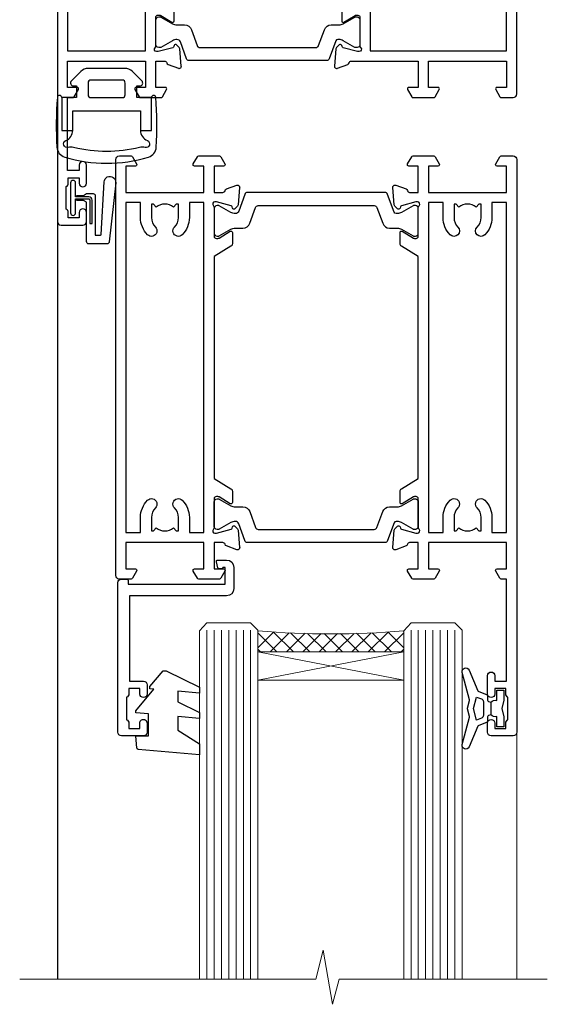
# Model space of a CAD drawing. Units: millimetres. Extents: x 1380 to 9766, y 792 to 2193.
# Drawn here: x 5751 to 5823, y 1901 to 2036 of the extents above; entities that cross this region are included whole.
import ezdxf

# ---------------------------------------------------------------- set-up
doc = ezdxf.new("R2010")
doc.units = ezdxf.units.MM
doc.layers.add('Aluminium Systems Ltd Joinery Detail', color=7, linetype='Continuous')

# ---------------------------------------------------------------- blocks, each defined once
blk = doc.blocks.new('U834-22113')
at = {"flags": 128}
for points in [[(27.8999993883227, 1.200000000000273, -0.9999999999999999), (27.8999993883227, 3.183231456205249e-12), (25.49999938832124, 3.183231456205249e-12), (25.09999938832343, 0.3999999999973625), (18.8999993883227, 0.3999999999973625), (18.49999938832124, 4.092726157978177e-12), (14.87734965751596, -4.092726157978177e-12, -0.2679491924342651), (14.70414457675733, 0.100000000001728), (14.12679430756916, 1.100000000001728, -0.577350269186725), (14.29999938832779, 1.400000000001455), (15.59999938832706, 1.399999999997362), (15.59999938831433, 5.000000000003183), (4.899999388311784, 5.000000000003183), (4.899999388311784, 1.400000000004638), (6.199999388311056, 1.400000000004638, -0.5773502691864207), (6.373204469069691, 1.100000000001728), (5.795854199876061, 0.100000000001728, -0.2679491924291078), (5.622649119121064, -4.547473508864641e-13), (2.777349657501048, 1.045918907038867e-11, -0.2679491924261488), (2.604144576746052, 0.1000000000021828), (2.026794307556059, 1.100000000009004, -0.5773502691875851), (2.199999388312875, 1.400000000006457), (3.499999388312148, 1.400000000004638), (3.499999388312148, 5.000000000003183), (2.300053234266755, 5.000000000003183, 0.3596409721344569), (2.005443213358461, 4.75661215046739, -0.263850549364321), (1.813439300000113, 4.531316729832724), (0.4026059999997358, 4.017815429829625, -0.08748899999947428), (0.2999999999993577, 3.999723229835581, -0.414213999999813), (8.526512829121202e-14, 4.29972322983258, -0.02182000000213309), (0.001141599998021547, 4.325869929834425), (0.2080991999992818, 6.691406129833467, -0.1763270000013709), (0.2948256000000526, 6.877391429839008), (0.6585785999996858, 7.241144529838039, -0.1989119999964193), (0.7999999999993577, 7.299723229835763, -0.06554299999916444), (0.8517637999976557, 7.292908329839065, -0.2679490000087607), (0.9931852000027845, 7.15148702983015), (1.038484599997986, 6.982427129838015, 0.2679490000024112), (1.179905999999477, 6.841005729839708), (3.161850000000499, 6.309945429838535, 0.06554300000221244), (3.239495699999765, 6.299723229828942), (3.399999999999721, 6.29972322983258, 0.6885010989205077), (3.599999731537622, 6.823329943352292, -0.2134221664320333), (3.499999388310329, 7.046937047972733), (3.49999938830851, 10.99972322983695, 0.4142135623735391), (3.199999388309237, 11.29972322983667), (2.979074199998735, 11.29972322983258, 0.1378520000009492), (2.822791299997419, 11.25580062983772), (1.304188550784687, 10.32900486082826, -0.5854977655349665), (0.9999999999982663, 10.49972318405662), (0.9999999999982663, 12.02760668962901, -0.2614335027609965), (1.191622898424697, 12.36904333608027), (3.260470753090061, 13.63165089840504, 0.261433510388162), (3.499999388312148, 14.05844671390832), (3.499999388312148, 21.9415531932641, 0.261433501653506), (3.260470767047167, 22.36834900024724), (1.191622898430154, 23.63095666392974, -0.2614335027657451), (0.9999999999964473, 23.97239331038463), (0.9999999999982663, 25.50027681594975, -0.5854977655249682), (1.30418855077923, 25.6709951391781), (2.822791299997419, 24.74419937017547, 0.1378520000006543), (2.979074199998735, 24.70027677017379), (3.199999388309237, 24.70027677017333, 0.4142135623664354), (3.499999388312148, 25.00027677016942), (3.499999388310329, 28.95306295203363, -0.2134221664294988), (3.599999731530346, 29.17667005665635, 0.6885010989318127), (3.399999999999721, 29.70027677017379), (3.239495699999765, 29.70027677017288, 0.06554300000075242), (3.161850000000499, 29.69005457017511), (1.179905999997658, 29.15899427017303, 0.2679489999988807), (1.038484599997986, 29.01757287017563), (0.9931851999973276, 28.84851297017622, -0.2679489999986722), (0.8517637999976557, 28.70709167017321, -0.06554299999857377), (0.7999999999993577, 28.70027677017652, -0.1989119999953072), (0.6585785999996858, 28.7588554701756), (0.2948256000036906, 29.12260857017509, -0.1763270000021807), (0.2080991999992818, 29.3085938701729), (0.001141599998021547, 31.67413007017194, -0.02182000000064335), (-1.733724275254644e-12, 31.70027677017379, -0.4142139999993691), (0.2999999999993577, 32.0002767701767, -0.08748900000047267), (0.4026059999997358, 31.98218457017674), (1.813439299996475, 31.46868327017273, -0.2638505493666318), (2.005443213356642, 31.24338784953898, 0.3596409721293657), (2.300053234268574, 31.00000000000318), (11.49999938831215, 31.00000000000318), (11.49999938831215, 34.60000000000173), (10.19999938831288, 34.60000000000628, -0.5773502691868285), (10.02679430755606, 34.90000000000464), (10.60414457674423, 35.90000000000464, -0.2679491924345903), (10.77734965750105, 36.00000000000318), (13.62264911912106, 36.00000000000318, -0.2679491924327649), (13.79585419987788, 35.90000000000464), (14.37320446906969, 34.90000000000509, -0.5773502691864225), (14.19999938831106, 34.60000000000173), (12.89999938831178, 34.60000000000173), (12.89999938831178, 31.00000000000318), (23.59999938831069, 31.00000000000318), (23.59999938831069, 34.60000000000173), (22.29999938831142, 34.60000000000628, -0.577350269186833), (22.1267943075546, 34.90000000000464), (22.7041445767446, 35.90000000000464, -0.2679491924253406), (22.87734965750141, 35.99999999999591), (24.49999938831033, 36.00000000000318, -0.414213562373095), (24.99999938831033, 35.50000000000318), (24.99999938831033, 21.00000000000318, -0.414213562373095), (24.49999938831033, 20.50000000000318), (16.99999938831397, 20.50000000000318), (16.99999938831397, 1.200000000000273)], [(23.59999938831069, 21.90000000000327), (16.59999938831615, 21.90000000000327, 0.414213562373095), (15.59999938831615, 20.90000000000327), (15.59999938831615, 6.400000000005093), (13.14999938831542, 6.400000000004638), (13.14999938831542, 8.000000000003183, 0.1826758136788186), (12.42499938834598, 9.918169700493308, 0.9999999999998143), (11.3749993883267, 8.992156741641793, -0.1826758136771263), (11.74999938831397, 8.000000000003183), (11.74999938831397, 6.500000000003183), (11.50864883508265, 6.500000000003183), (11.21418080284647, 6.850933335324498, -0.3639702342646373), (9.2858179737851, 6.850933335324498), (8.991349941548918, 6.500000000003183), (8.749999388313967, 6.500000000003183), (8.749999388315786, 8.000000000003183, -0.1826758136772215), (9.124999388303053, 8.992156741640429, 0.9999999999940109), (8.074999388292866, 9.918169700501494, 0.1826758136788923), (7.34999938831433, 8.000000000003183), (7.349999388316149, 6.400000000005093), (4.899999388311784, 6.400000000004638), (4.899999388311784, 29.60000000000173), (23.59999938831069, 29.60000000000173)]]:
    blk.add_lwpolyline(points, format="xyb", close=True, dxfattribs=at)
blk = doc.blocks.new('U836-22111')
at = {"flags": 128}
for points in [[(3.999999614432454, 74.50000002232966), (3.999999614430635, 73.25000003382567, -0.9999999999999999), (2.999999624431439, 73.25000003382567), (2.999999624431439, 74.000000027823), (1.499999639430825, 74.000000027823), (1.499999639434463, 73.25000003382567, -0.2982166195654828), (1.199999654440035, 72.79174247415332), (1.199999654445492, 69.7082576355003, -0.2982166195672247), (1.499999639432644, 69.2500000758225), (1.499999639430825, 68.50000008182516), (2.999999624431439, 68.50000008182516), (2.999999624431439, 69.2500000758225, -0.9999999999999999), (3.999999614434273, 69.2500000758225), (3.999999614430635, 66.75000009831976, -0.9999999999999999), (2.999999624431439, 66.75000009831976), (2.999999624431439, 67.50000009232437), (1.399999999999636, 67.50000009232437), (1.399999999999636, 57.50000000866541), (2.122649730808917, 57.50000000866541, -0.2679491924434407), (2.29585481156937, 57.4000000086605), (2.873205080757543, 56.40000000865959, -0.577350269190617), (2.699999999998909, 56.10000000866214), (1.399999999999636, 56.10000000866395), (1.399999999995998, 52.50000000866541), (12.09999999999673, 52.50000000866541), (12.09999999999673, 56.10000000866395), (10.79999999999563, 56.10000000866395, -0.577350269187687), (10.62679491923882, 56.40000000865959), (11.20414518842699, 57.40000000865959, -0.2679491924369459), (11.37735026918563, 57.50000000865904), (14.22264973080382, 57.50000000866541, -0.2679491924308973), (14.39585481156064, 57.40000000866686), (14.97320508075063, 56.40000000866686, -0.577350269185968), (14.79999999999382, 56.10000000866759), (13.49999999999454, 56.10000000867123), (13.49999999999454, 52.50000000866541), (14.69994615404175, 52.50000000866541, 0.3596409721276378), (14.99455617495005, 52.7433878582012, -0.2638505493653335), (15.1865600883084, 52.96868327883405), (16.59739338830695, 53.48218457883169, -0.08748900000142985), (16.69999938830733, 53.50027677883483, -0.4142140000078043), (16.99999938830842, 53.20027677882874, -0.0218199999952722), (16.99885778830685, 53.17413007883417), (16.79190018830741, 50.80859387883513, -0.1763270000062062), (16.70517378830482, 50.62260857882958), (16.34142078830882, 50.25885547883783, -0.1989120000033201), (16.19999938830915, 50.20027677883556, -0.06554300000262253), (16.14823558830722, 50.20709167882907, -0.2679490000023181), (16.00681418830573, 50.34851297883117), (15.96151478830689, 50.51757287883785, 0.267948999990222), (15.82009338830721, 50.65899427883298), (13.83814938830619, 51.19005457883006, 0.06554300000060144), (13.76050368830693, 51.20027677883283), (13.59999938830697, 51.20027677882874, 0.6885010989179887), (13.39999965676907, 50.67667006531676, -0.2134221664293443), (13.49999999999636, 50.45306296069586), (13.49999999999636, 46.50027677883165, 0.4142135623730949), (13.79999999999745, 46.20027677883192), (14.02092518830796, 46.20027677882874, 0.1378520000012249), (14.17720808831109, 46.24419937883042), (15.69581083752382, 47.17099514783305, -0.5854977655356663), (15.99999938830842, 47.00027682461197), (15.99999938830842, 45.47239331903958, -0.2614335027662762), (15.80837648987472, 45.13095667258423), (13.73952863612431, 43.86834911684829, 0.2614335109554947), (13.49999999999454, 43.44155330079204), (13.49999999999454, 35.5584468213635, 0.2614335010946771), (13.7395286203664, 35.13165101492424), (15.80837648987836, 33.86904334474067, -0.2614335027650317), (15.99999938830842, 33.52760669828396), (15.99999938830842, 31.99972319271885, -0.5854977655266372), (15.69581083752564, 31.82900486948958), (14.17720808830927, 32.75580063849313, 0.1378520000006538), (14.02092518830796, 32.79972323849481), (13.79999999999745, 32.79972323849481, 0.4142135623651035), (13.49999999999454, 32.49972323849917), (13.49999999999636, 28.54693705663496, -0.2134221664292343), (13.39999965677816, 28.32332995201315, 0.6885010989321865), (13.59999938830697, 27.79972323849162), (13.76050368830875, 27.79972323849481, 0.06554300000065814), (13.83814938830801, 27.80994543849121), (15.82009338830721, 28.34100573849693, 0.2679489999965687), (15.96151478830689, 28.48242713849297), (16.00681418830754, 28.65148703849965, -0.2679489999894137), (16.14823558830903, 28.79290833849402, -0.065543000000858), (16.19999938830915, 28.79972323849572, -0.1989119999959298), (16.34142078830519, 28.74114453849981), (16.70517378830664, 28.37739143849441, -0.1763270000010097), (16.79190018830741, 28.19140613849569), (16.99885778830685, 25.82586993849665, -0.02182000000150513), (16.99999938830842, 25.79972323849481, -0.4142139999975933), (16.69999938830915, 25.49972323849553, -0.08748900000413129), (16.59739338830514, 25.51781543849913), (15.1865600883084, 26.03131673849632, -0.2638505493681233), (14.99455617495005, 26.25661215912962, 0.359640972126974), (14.69994615403812, 26.50000000866541), (13.49999999999454, 26.50000000866541), (13.49999999999454, 22.90000000865959), (14.79999999999563, 22.90000000866368, -0.5773502691860696), (14.97320508075427, 22.60000000866395), (14.39585481156428, 21.6000000086635, -0.2679491924332526), (14.22264973080564, 21.50000000866541), (11.37735026918563, 21.50000000866177, -0.2679491924339813), (11.20414518842699, 21.60000000866395), (10.62679491923882, 22.60000000866395, -0.5773502691885464), (10.79999999999563, 22.90000000865959), (12.09999999999673, 22.90000000865959), (12.09999999999673, 26.50000000866541), (1.399999999995998, 26.50000000866541), (1.400000000006912, 22.90000000866686), (2.700000000006185, 22.90000000866323, -0.5773502691891013), (2.873205080766638, 22.60000000866395), (2.295854811573008, 21.60000000866395, -0.2679491924334537), (2.122649730816192, 21.50000000866541), (1.400000000006912, 21.50000000866541), (1.400000000006912, 7.499999924999173), (2.999999624438715, 7.499999924999173), (2.999999624440534, 8.249999919003784, -0.9999999999999999), (3.99999961443973, 8.249999919003784), (3.999999614441549, 5.749999941501045, -0.9999999999999999), (2.999999624438715, 5.749999941501045), (2.999999624440534, 6.49999993549838), (1.49999963943992, 6.49999993549838), (1.499999639438101, 5.749999941501045, -0.2982166195656241), (1.199999654447311, 5.291742381828698), (1.19999965444913, 2.208257543170674, -0.2982166195631563), (1.49999963943992, 1.749999983497872), (1.49999963943992, 0.9999999895005374), (2.999999624440534, 0.9999999895005374), (2.999999624440534, 1.749999983497872, -0.9999999999999999), (3.99999961443973, 1.749999983497872), (3.99999961443973, 0.4999999950011613, -0.414213562373095), (3.499999619440132, -2.557953848736361e-13), (0.5, 1.989519660128281e-13, -0.4142135623725622), (0, 0.4999999999997442), (-7.275957614183426e-12, 74.5000000173238, -0.414213562373095), (0.5, 75.0000000173238), (3.499999619431037, 75.0000000173238, -0.4142135623688329)], [(9.649999999995998, 27.90000000865959), (9.649999999999636, 29.50000000866541, 0.1826758136774891), (8.925000000030195, 31.41816970914871, 1.000000000001955), (7.875000000009095, 30.49215675029674, -0.1826758136764384), (8.249999999996362, 29.50000000867269), (8.249999999996362, 28.00000000866541), (8.00864944676323, 28.00000000866541), (7.714181414525228, 28.35093334398672, -0.3639702342659494), (5.785818585472953, 28.35093334398036), (5.491350553229495, 28.00000000866541), (5.249999999996362, 28.00000000866541), (5.249999999996362, 29.50000000867269, -0.182675813676511), (5.62499999998181, 30.4921567502972, 0.9999999999959667), (4.574999999971624, 31.4181697091569, 0.1826758136784364), (3.849999999996726, 29.50000000866541), (3.849999999996726, 27.90000000865959), (1.399999999995998, 27.90000000865959), (1.399999999995998, 51.10000000866395), (12.09999999999673, 51.10000000866395), (12.09999999999673, 27.90000000865959)]]:
    blk.add_lwpolyline(points, format="xyb", close=True, dxfattribs=at)
blk = doc.blocks.new('28CCB')
at = {"color": 2}
blk.add_lwpolyline([(6.053292138554028, 4.194739718998276), (21.94670786144088, 4.194739718998674, -0.3152987888799328), (22.3225849097591, 3.93154777632884), (23.11369893466674, 1.757979856674806, 0.3152987888789069), (24.05339155545262, 1.10000000000076), (25.11243556529844, 1.10000000000184, -0.1316524975871745), (25.71243556529699, 0.9392304845427457), (27.2928203230265, 0.02679491924362409, 0.1316524975858391), (27.39282032302545, 2.213340621892712e-12), (27.59999999999964, 1.815436689867056e-12, 0.414213562373095), (28.00000000000109, 0.4000000000018495), (27.99999999999964, 3.800000000001486, 0.4142135623730949), (27.59999999999964, 4.20000000000112), (27.39282032302545, 4.2000000000022, 0.1316524975858392), (27.2928203230269, 4.173205080759027), (25.71243556529663, 3.260769515461218, -0.1316524975870713), (25.11243556529844, 3.10000000000076), (24.96366135512763, 3.10000000000184, -0.315298788879363), (24.68175356889078, 3.297393957004202), (23.79579403302841, 5.731547776328709, 0.3152987888799328), (23.41991698471357, 5.994739718999368), (4.580083015281346, 5.994739718999368, 0.3152987888782229), (4.204205966967351, 5.73154777632922), (3.366143447624565, 3.428989928338011, -0.3152987888789068), (2.896297137232252, 3.10000000000076), (2.887564434700109, 3.10000000000076, -0.1316524975871745), (2.28756443470101, 3.260769515457808), (0.7071796769716485, 4.173205080757214, 0.1316524975898455), (0.6071796769694657, 4.200000000000387), (0.3999999999989114, 4.200000000001125, 0.414213562373095), (-1.094235813070554e-12, 3.800000000001489), (1.094235813070554e-12, 0.4000000000000341, 0.414213562373095), (0.3999999999989114, 0), (0.6071796769694657, 3.979039320256561e-13, 0.1316524975898455), (0.7071796769711369, 0.02679491924519084), (2.287564434701564, 0.9392304845427457, -0.1316524975869816), (2.887564434700109, 1.100000000000021), (3.946608444545929, 1.10000000000076, 0.3152987888789068), (4.886301065331806, 1.757979856674806), (5.677415090243088, 3.93154777632884, -0.3152987888782229)], format="xyb", close=True, dxfattribs=at)
blk = doc.blocks.new('U836-28CCB-U834')
for name, p in [('U836-22111', (0, -1.989519660128281e-13)), ('U834-22113', (38.0000006116851, 21.50000000866203)), ('28CCB', (13.49999999999454, 46.44047000866522))]:
    blk.add_blockref(name, p)
at = {"xscale": -1, "rotation": 180}
blk.add_blockref('28CCB', (13.49999999999454, 32.55953000866521), dxfattribs=at)
blk = doc.blocks.new('U626-21164')
at = {"flags": 128}
for points in [[(12.99999977387969, 77.75000002516754, 0.9999999999999999), (13.99999976387889, 77.75000002516754), (13.99999976387889, 78.50000001916851), (15.4999997488795, 78.50000001916851), (15.4999997488795, 77.75000002516754, 0.2982166195624021), (15.79999973386802, 77.29174246549519), (15.79999973387046, 74.20825762684044, 0.2982166195641587), (15.4999997488795, 73.750000067168), (15.4999997488795, 73.00000007317067), (13.99999976387889, 73.00000007317067), (13.99999976387889, 73.750000067168, 0.9999999999999999), (12.99999977387969, 73.750000067168), (12.99999977387969, 71.2500000896689, 0.9999999999999999), (13.99999976387889, 71.2500000896689), (13.9999997638798, 72.00000008366987), (15.5999993883116, 72.00000008366987), (15.59999938831069, 58), (14.87734965750141, 58.00000000000364, 0.2679491924316058), (14.7041445767446, 57.90000000000146), (14.12679430755449, 56.90000000000128, 0.577350269186146), (14.29999938831142, 56.60000000000218), (15.5999993883116, 56.60000000000218), (15.5999993883116, 53), (4.899999388311784, 53), (4.899999388311784, 56.60000000000218), (6.199999388311056, 56.60000000000218, 0.5773502691860696), (6.373204469068327, 56.90000000000146), (5.795854199879585, 57.90000000000163, 0.2679491924316058), (5.622649119122883, 58.00000000000364), (2.777349657502867, 58, 0.2679491924303097), (2.604144576744687, 57.90000000000146), (2.026794307555946, 56.90000000000128, 0.577350269186146), (2.199999388312875, 56.60000000000218), (3.499999388312148, 56.60000000000218), (3.499999388312148, 53), (2.300053234266812, 53, -0.3596409721301618), (2.005443213358461, 53.24338784953929, 0.263850549365317), (1.813439300000113, 53.46868327017), (0.4026059999995653, 53.98218457016998, 0.08748900000011278), (0.2999999999994145, 54.00027677016988, 0.4142139999934924), (8.526512829121202e-14, 53.70027677017052, 0.02182000000103433), (0.001141600000295284, 53.67413007016876), (0.2080991999992818, 51.30859387016974, 0.1763270000003496), (0.2948255999995979, 51.122608570171), (0.6585785999995153, 50.75885547016895, 0.1989120000013939), (0.7999999999993008, 50.7002767701706, 0.06554300000038073), (0.8517637999994747, 50.70709167016685, 0.267949000002406), (0.9931852000005108, 50.84851297016939), (1.038484599999862, 51.01757287016909, -0.2679489999997427), (1.179905999998567, 51.15899427017212), (3.161850000000442, 51.69005457016826, -0.06554300000037125), (3.239495699999765, 51.7002767701706), (3.399999999999665, 51.7002767701706, -0.6885010989217927), (3.599999731537849, 51.17667005665518, 0.2134221664364324), (3.499999388312148, 50.95306295202681), (3.499999388311693, 47.00027677016988, -0.4142135623726955), (3.199999388311056, 46.7002767701706), (2.979074200000497, 46.7002767701706, -0.1378520000005674), (2.822791299999238, 46.74419937017228), (1.304188550783834, 47.67099513917853, 0.5854977655294934), (1.000000000000085, 47.5002768159502), (1.000000000000085, 45.97239331037781, 0.2614335027642285), (1.191622898431973, 45.63095666392474), (3.499999388311238, 44.22216593737176), (3.499999388312148, 13.77783410866323), (1.191622898431007, 12.36904333607521, 0.2614335027640176), (1.000000000000085, 12.02760668962219), (1.000000000000085, 10.4997231840498, 0.5854977655265123), (1.304188550784687, 10.32900486082508), (2.82279129999975, 11.25580062983141, -0.1378520000006876), (2.979074200000554, 11.2997232298294), (3.199999388310999, 11.2997232298294, -0.4142135623740275), (3.499999388312148, 10.99972322983012), (3.499999388312148, 7.046937047972818, 0.2134221664312874), (3.599999731535576, 6.823329943348426, -0.6885010989270792), (3.399999999999721, 6.299723229833035), (3.239495699999708, 6.299723229833035, -0.0655429999998054), (3.161850000000499, 6.309945429831714), (1.179905999999477, 6.841005729831522, -0.2679489999982372), (1.038484599999805, 6.982427129831194), (0.9931852000009087, 7.151487029830832, 0.2679489999972501), (0.85176379999902, 7.292908329829515, 0.0655429999993061), (0.7999999999993008, 7.299723229829397, 0.1989120000009701), (0.6585785999996858, 7.241144529831217), (0.294825599999939, 6.877391429832528, 0.1763270000007642), (0.2080991999992818, 6.691406129830284), (0.001141599999840537, 4.325869929831356, 0.02181999999829389), (8.526512829121202e-14, 4.299723229832495, 0.4142139999966891), (0.2999999999993577, 3.999723229833762, 0.08748900000011284), (0.4026059999997358, 4.017815429833718), (1.813439300000056, 4.531316729829967, 0.2638505493653171), (2.00544321335795, 4.75661215046037, -0.3596409721327296), (2.300053234268574, 5), (3.499999388312148, 5), (3.499999388312148, 1.400000000001455), (2.199999388312875, 1.400000000001455, 0.57735026919232), (2.02679430755515, 1.100000000002183), (2.604144576746165, 0.1000000000019554, 0.2679491924284819), (2.777349657502867, 3.637978807091713e-12), (5.622649119122883, 0, 0.2679491924360756), (5.795854199879699, 0.1000000000021828), (6.373204469067872, 1.100000000002183, 0.5773502691917148), (6.199999388311056, 1.400000000001455), (4.899999388311784, 1.400000000001455), (4.899999388311784, 5), (15.5999993883116, 5), (15.5999993883116, 1.400000000001455), (14.29999938831142, 1.400000000001455, 0.57735026919232), (14.12679430755369, 1.100000000002183), (14.7041445767446, 0.1000000000021828, 0.2679491924360756), (14.87734965750141, 0), (16.49999938831215, 0, 0.414213562373095), (16.99999938831215, 0.5), (16.99999938831215, 79.0000000086693, 0.414213562373095), (16.49999938831215, 79.5000000086693), (13.49999976887929, 79.5000000086693, 0.4142135623725622), (12.99999977387878, 79.00000001366789)], [(15.59999938831069, 51.60000000000218), (15.59999938831069, 6.399999999997817), (13.59999938831251, 6.399999999997817), (13.59999938831251, 8.449999999993452, 0.1972789002257974), (12.63365323445899, 10.80386795333158, 0.9999999999987036), (11.56634554215495, 9.749897227961952, -0.1972789002246854), (12.09999938831206, 8.450000000004366), (12.09999938831251, 6.599999999998545), (11.80233370598953, 6.599999999998545), (11.43915646623159, 7.032817780231909, -0.363970234265135), (9.06084231039003, 7.032817780229379), (8.697665070631132, 6.599999999998545), (8.399999388308146, 6.599999999998545), (8.399999388308146, 8.450000000000188, -0.1972789002237615), (8.933653234465709, 9.749897227957831, 0.999999999997739), (7.866345542160929, 10.80386795333126, 0.1972789002257974), (6.899999388308146, 8.44999999999709), (6.899999388308146, 6.399999999997817), (4.899999388311784, 6.399999999997817), (4.899999388311784, 51.59999999998399), (6.899999388308146, 51.59999999992215), (6.899999388307236, 49.54999999992651, 0.1972789002255469), (7.8663455421582, 47.19613204659277, 0.9999999999999999), (8.933653234467585, 48.25010277196114, -0.1972789002245185), (8.399999388308146, 49.54999999992287), (8.399999388308146, 51.39999999992142), (8.697665070631132, 51.39999999992142), (9.060842310389688, 50.96718221969434, -0.3639702342661857), (11.4391564662329, 50.96718221969059), (11.80233370598953, 51.39999999992142), (12.09999938831251, 51.39999999992142), (12.09999938831251, 49.54999999991614, -0.1972789002238504), (11.56634554215546, 48.25010277196219, 0.9999999999999997), (12.63365323446041, 47.19613204659115, 0.1972789002246855), (13.59999938831422, 49.54999999991796), (13.59999938831251, 51.59999999999854)]]:
    blk.add_lwpolyline(points, format="xyb", close=True, dxfattribs=at)
blk = doc.blocks.new('U636-21343')
at = {"flags": 128}
for points in [[(14.97320543045328, 1.100000159338578, 0.577350269195261), (14.80000034969652, 1.400000159337935), (13.50000034969543, 1.400000159337935), (13.50000034969543, 5.000000159340118), (14.69994650374082, 5.000000159340118, -0.3596409721362608), (14.99455652465087, 4.756612309801056, 0.2638505493619986), (15.18656043800746, 4.531316889170114), (16.59739373800772, 4.017815589170254, 0.0874890000004102), (16.69999973800822, 3.999723389170242, 0.4142140000013508), (16.99999973800749, 4.29972338916923, 0.02182000000101021), (16.99885813800773, 4.32587008917136), (16.79190053800778, 6.691406289170885, 0.176327000001765), (16.70517413800752, 6.87739158917276), (16.34142113800726, 7.241144689167839, 0.1989119999986603), (16.19999973800827, 7.299723389169515, 0.0655429999997492), (16.14823593800821, 7.292908489169662, 0.2679490000043698), (16.00681453800661, 7.151487189170723), (15.96151513800777, 6.982427289171341, -0.2679490000014962), (15.8200937380081, 6.84100588917164), (13.83814973800753, 6.309945589168194, -0.0655430000002621), (13.76050403800781, 6.299723389169515), (13.59999973800785, 6.299723389169515, -0.6885010989250544), (13.40000000647018, 6.823330102688999, 0.2134221664332555), (13.50000034969725, 7.046937207313306), (13.50000034969634, 10.9997233891666, -0.4142135623700317), (13.80000034969652, 11.29972338916951), (14.02092553800708, 11.29972338916951, -0.1378520000005675), (14.17720843800834, 11.25580078916784), (15.69581118722374, 10.32900502016159, 0.5854977655294934), (15.99999973800749, 10.49972334338992), (15.99999973800658, 12.02760684896231, 0.2614335027637104), (15.80837683957742, 12.36904349541538), (13.50000034969634, 13.77783422196836), (13.50000034969634, 44.22216605068053), (15.80837683957731, 45.63095682326477, 0.2614335027639123), (15.99999973800749, 45.97239346971793), (15.99999973800749, 47.50027697529032, 0.5854977655354626), (15.69581118722289, 47.67099529851504), (14.17720843800731, 46.74419952950868, -0.1378519999986761), (14.02092553800702, 46.70027692951072), (13.80000034969652, 46.70027692951072, -0.4142135623698984), (13.50000034969725, 47.00027692950999), (13.50000034969725, 50.9530631113673, 0.21342216643406), (13.40000000647063, 51.17667021599527, -0.6885010989229181), (13.59999973800785, 51.70027692950708), (13.76050403800787, 51.70027692950708, -0.06554299999980545), (13.83814973800708, 51.6900547295084), (15.82009373800804, 51.15899442950499, -0.2679489999996079), (15.96151513800777, 51.01757302950892), (16.00681453800564, 50.84851312950971, 0.2679490000024394), (16.14823593800719, 50.70709182950696, 0.06554300000101873), (16.19999973800827, 50.70027692950708, 0.1989119999995795), (16.34142113800789, 50.7588556295089), (16.70517413800781, 51.12260872950733, 0.1763270000015378), (16.79190053800829, 51.30859402950983), (16.99885813800768, 53.67413022950848, 0.02181999999827612), (16.99999973800749, 53.70027692950762, 0.4142139999993529), (16.69999973800816, 54.00027692950636, 0.08748899999877871), (16.59739373800829, 53.9821847295064), (15.18656043800746, 53.46868342951012, 0.2638505493625834), (14.99455652465099, 53.2433880088762, -0.3596409721327296), (14.69994650374082, 53.00000015933648), (13.50000034969543, 53.00000015934012), (13.50000034969543, 56.60000015933866), (14.80000034969652, 56.6000001593423, 0.577350269189778), (14.97320543045333, 56.90000015933794), (14.39585516126328, 57.90000015934163, 0.2679491924341806), (14.22265008050653, 58.00000015934012), (11.37735061888651, 58.00000015934012, 0.2679491924339199), (11.20414553812878, 57.90000015933794), (10.62679526893959, 56.90000015933776, 0.577350269186146), (10.80000034969652, 56.60000015933866), (12.1000003496967, 56.60000015933866), (12.1000003496967, 53.00000015934012), (1.400000349696882, 53.00000015934012), (1.400000349696882, 56.60000015933866), (2.700000349696154, 56.60000015933866, 0.5773502691860696), (2.873205430453424, 56.90000015933794), (2.295855161264683, 57.9000001593418, 0.2679491924297004), (2.122650080507071, 58.00000015934012), (0.5000003496972454, 58.00000015934012, 0.414213562373095), (3.496972453831404e-07, 57.50000015934012), (3.496981548778422e-07, 0.500000159340118, 0.414213562373095), (0.5000003496981549, 1.593401179889042e-07), (2.122650080507071, 1.593401179889042e-07, 0.2679491924278113), (2.295855161262978, 0.1000001593386628), (2.873205430452913, 1.100000159338578, 0.577350269195261), (2.700000349696154, 1.400000159337935), (1.400000349696882, 1.400000159337935), (1.400000349696882, 5.000000159340118), (12.1000003496967, 5.000000159340118), (12.1000003496967, 1.400000159337935), (10.80000034969652, 1.400000159337935, 0.5773502691929109), (10.62679526894061, 1.100000159338663), (11.20414553812969, 0.1000001593386628, 0.2679491924360756), (11.37735061888651, 1.593364800100971e-07), (14.22265008050653, 1.593401179889042e-07, 0.267949192427202), (14.39585516126238, 0.1000001593383502)], [(10.10000034969761, 8.450000159342125, 0.1972789002246854), (9.13365419584568, 10.80386811266692, 0.9999999999999999), (8.066346503539762, 9.749897387298716, -0.1972789002245184), (8.60000034969761, 8.450000159337208), (8.60000034969761, 6.600000159338663), (8.302334667374623, 6.600000159338663), (7.939157427617545, 7.032817939569128, -0.3639702342654387), (5.560843271774218, 7.032817939569497), (5.19766603201623, 6.600000159338663), (4.900000349693244, 6.600000159338663), (4.900000349693244, 8.450000159340306, -0.1972789002246855), (5.433654195850977, 9.749897387297665, 1), (4.366346503545003, 10.8038681126686, 0.1972789002257139), (3.400000349693244, 8.45000015933357), (3.400000349693244, 6.400000159341573), (1.400000349696882, 6.400000159330659), (1.400000349696882, 51.60000015932411), (3.400000349693244, 51.60000015932775), (3.400000349693244, 49.55000015925444, 0.1972789002246855), (4.366346503543696, 47.19613220593294, 0.9999999999999999), (5.433654195848874, 48.25010293130464, -0.1972789002237615), (4.900000349693244, 49.55000015926299), (4.900000349693244, 51.40000015926154), (5.19766603201623, 51.40000015926154), (5.5608432717749, 50.9671823790313, -0.3639702342654387), (7.939157427617999, 50.9671823790307), (8.302334667374623, 51.40000015926154), (8.60000034969761, 51.40000015926154), (8.60000034969761, 49.55000015925989, -0.1972789002236781), (8.066346503540444, 48.25010293129856, 1.000000000000794), (9.133654195843462, 47.19613220593152, 0.1972789002246855), (10.10000034969761, 49.55000015926299), (10.10000034969761, 51.60000015933866), (12.1000003496967, 51.6000001593423), (12.1000003496967, 6.400000159341573), (10.10000034969761, 6.400000159337935)]]:
    blk.add_lwpolyline(points, format="xyb", close=True, dxfattribs=at)
blk = doc.blocks.new('U636-28CCB-U626')
for name, p in [('U626-21164', (38.00000096138601, 1.593401179889042e-07)), ('U636-21343', (0, 0)), ('28CCB', (13.50000034969725, 47.00526044034075))]:
    blk.add_blockref(name, p)
at = {"xscale": -1, "rotation": 180}
blk.add_blockref('28CCB', (13.50000034969725, 10.99473983230814), dxfattribs=at)
blk = doc.blocks.new('SH068 Comp')
blk.add_lwpolyline([(-0.8500000000001364, -0.1499999999999773), (-0.8500000000001364, -0.3499999999999659), (-1.766987298107779, -0.3499999999999375), (-2.200000000000045, -0.5999999999999943), (-3.100000000000023, -0.5999999999999943, -0.4142135623730673), (-3.400000000000091, -0.2999999999999829), (-3.399999999999977, 5.100000000000009), (-4.126062273728053, 5.100000000000009, 0.3990403827646531), (-4.225926683175999, 5.005205739679411), (-4.601084724416523, -2.191645917435338, -1.028261591740668), (-6.195355051042725, -2.063916652127958), (-5.319082473145727, 6.032281255452119, -0.3829770594063191), (-5.020824329004768, 6.300000000000011), (-2.499999999999886, 6.300000000000011, -0.4142135623731031), (-2.199999999999932, 6), (-2.200000000000045, 0.600000000000108), (-1.766987298107892, 0.3500000000000512), (-0.8500000000001364, 0.3500000000000227), (-0.8500000000001364, 0.1499999999999773)], format="xyb")
blk.add_lwpolyline([(-2.950000000000045, 3.500000000000028), (-2.950000000000045, 0.2999999999999829, 0.414213562373095), (-2.500000000000114, -0.1499999999999488), (-0.7000000000000455, -0.1499999999999773), (-0.7000000000000455, -2.050000000000011, 0.9999999999999999), (0, -2.050000000000011), (0, 2.050000000000011, 0.9999999999999999), (-0.7000000000000455, 2.050000000000011), (-0.7000000000000455, 0.1499999999999773), (-2.500000000000114, 0.1500000000000057, -0.414213562373095), (-2.650000000000091, 0.2999999999999829), (-2.650000000000091, 3.500000000000028)], format="xyb", close=True)
blk = doc.blocks.new('CO120')
for points in [[(-3.999999999999998, 6.150000000000006, 0.9618794897704589), (-3.976709664039371, 6.749094567404434, 0.03419995851521862), (-10.80841244983863, 6.812900309018396, 0.3149137669632627), (-12.15666275250573, 5.746500864592273, 0.146756655461516), (-12.15666275250574, -5.746500864592241, 0.3149137669632631), (-10.80841244983863, -6.812900309018381, 0.03419995851521873), (-3.976709664039374, -6.749094567404419, 0.9618794897704596), (-4.000000000000002, -6.149999999999991)], [(-8.500000000000002, -4.649999999999991, 0.3056146845807005), (-9.890537216330438, -5.587499999999994, -0.9377482517701073), (-10.83776279393899, -5.27342367095699, 0.1267727952654349), (-10.83496495035122, -4.52482322524797, -0.1248745026095056), (-10.83496495035123, 4.524823225247975, 0.1267727952654361), (-10.83776279393899, 5.273423670957005, -0.9377482517701073), (-9.890537216330442, 5.587500000000013, 0.3056146845807011), (-8.499999999999998, 4.650000000000006)]]:
    blk.add_lwpolyline(points, format="xyb")
for points in [[(-5.800000000000002, -4.649999999999991), (-8.500000000000002, -4.649999999999991), (-8.500000000000002, -6.149999999999991), (-4.000000000000002, -6.149999999999991), (-4.000000000000002, -4.149999999999991), (-2.4, -4.149999999999995), (-2.4, -4.550000000000001, 0.6681786379192992), (-1.717157287525382, -4.832842712474619), (-0.4393398282201826, -3.555025253169426, 0.1989123673796582), (-1.77635683940025e-15, -2.494365081389603), (1.77635683940025e-15, 2.494365081389603, 0.198912367379658), (-0.4393398282201755, 3.555025253169426), (-1.71715728752538, 4.832842712474626, 0.6681786379192989), (-2.399999999999999, 4.550000000000008), (-2.399999999999999, 4.150000000000006), (-4, 4.150000000000006), (-3.999999999999998, 6.150000000000006), (-8.499999999999998, 6.150000000000006), (-8.499999999999998, 4.650000000000006), (-5.8, 4.650000000000006)], [(-3.599999999999998, -2.54999999999999), (-2.000000000000002, -2.549999999999994, 0.414213562373095), (-1.600000000000001, -2.149999999999995), (-1.600000000000001, 2.150000000000009, 0.4142135623730953), (-2.000000000000002, 2.550000000000011), (-3.599999999999994, 2.550000000000004, 0.4142135623730949), (-3.999999999999995, 2.150000000000006), (-3.999999999999998, -2.149999999999991, 0.4142135623730953)]]:
    blk.add_lwpolyline(points, format="xyb", close=True)
blk = doc.blocks.new('U044-22171')
blk.add_lwpolyline([(14.20000000000073, 1.20000000002355), (13.91435935394975, 1.20000000002355, 0.3394542588632565), (13.72117418869175, 1.051763809044218), (13.50681483474, 0.2517638090205594, 0.4931454260315019), (13.69999999999754, 0), (14.89999999999782, 0, 0.414213562373095), (15.89999999999873, 1.000000000000142), (15.89999999999782, 3.89999999128284, 0.414213562373095), (14.89999999999782, 4.89999999128284), (1.60000000000673, 4.899999991282783), (1.600000000007185, 16.60000008369181), (3.49999961444064, 16.60000008369227, 0.414213562373095), (3.99999961444064, 17.10000008369227), (3.99999961444064, 18.35000006719039, 0.9999999999995451), (2.999999624439624, 18.35000006718994), (2.999999624440534, 17.6000000731926), (1.49999963943992, 17.6000000731926), (1.499999639438101, 18.35000006718994, 0.2982166195657725), (1.199999654447765, 18.80825762686229), (1.199999654448675, 21.89174246552031, 0.2982166195637685), (1.49999963943992, 22.35000002519311), (1.499999639439466, 23.10000001919045), (2.999999624440079, 23.10000001919045), (2.999999624440079, 22.35000002519311, 1.000000000000455), (3.999999614439275, 22.35000002519357), (3.999999614439275, 23.60000001369028, 0.414213562373095), (3.499999619439677, 24.10000000869169), (0.4999999999995453, 24.10000000869078, 0.4142135623733614), (0, 23.60000000869078), (0, 3.100000000021481, 0.4142135623730286), (0.5000000000004547, 2.6000000000233), (1.200000000000728, 2.6000000000233, 0.4142135623716798), (1.400000000001455, 2.800000000022209), (1.400000000001, 3.300000000022663), (14.70000000000073, 3.299999993632184), (14.70000000000027, 1.000000000000028), (14.40000000000055, 0.9999999999999716, 0.414213562373095)], format="xyb", close=True)
blk = doc.blocks.new('DY223-Comp')
blk.add_line((-1.819871826604867, -0.884747503296694), (-1.819871826604867, 0.8847475032971488))
for points in [[(0, -2.5), (0, -1.125), (-0.301442841484004, 0), (0, 1.125), (0, 2.5), (-1, 2.5), (-0.9999999999999906, 1.118033988750079, 0.1967591516080194), (-1.819871826605092, 0.8847475032971378), (-2.101763809019985, 0.9602802323379365, -0.3394542588633412), (-2.249999999999091, 1.153465397595937), (-2.249999999998863, 1.734958492358146, 0.3152987888789749), (-2.381595971334027, 1.922897016514976), (-3.468623724939083, 2.318542762649284, -0.2078475610697982), (-3.584274870317019, 2.428227258744413), (-4.789862064890833, 5.263794531341559, 0.91678062817333), (-5.737008675664366, 4.954922762953405), (-4.724449986611602, 1.199486151811927, -0.1320499563316885), (-4.724368861091989, 1.095656712749248), (-5.004079121605855, 0.05176380858210994, 0.1316524975874523), (-5.004079121606761, -0.0517638094584101), (-4.724368861080465, -1.095656712608425, -0.1320499563964578), (-4.724449986586897, -1.199486151720299), (-5.737008675664366, -4.954922762953404, 0.9167806281733297), (-4.789862064890833, -5.26379453134156), (-3.584274870317019, -2.428227258744413, -0.2078475610697981), (-3.468623724939274, -2.318542762648217), (-2.381595971334019, -1.92289701651498, 0.3152987888790297), (-2.249999999998863, -1.734958492357691), (-2.24999999999998, -1.153465397595039, -0.3394542588634037), (-2.101763809019531, -0.9602802323370271), (-1.819871826605535, -0.884747503297147, 0.1967591516081227), (-1.000000000000001, -1.11803398874963), (-1.000000000000001, -2.5)], [(-3.083063769274332, 1.326868197281101), (-3.767449868966196, 1.575964366314992), (-4.189728248102341, -3.60727447912268e-10), (-3.767449868750646, -1.575964366235382), (-3.083063769274702, -1.326868197280788, 0.3152987888790571), (-2.819871826604843, -0.9509911489663807), (-2.819871826604867, 0.9509911489668355, 0.3152987888788039)]]:
    blk.add_lwpolyline(points, format="xyb", close=True)
blk = doc.blocks.new('DY470')
blk.add_lwpolyline([(5.750000019156957, 8.125391938145093), (8.75000001915696, 9.999999993873065), (8.75000001915696, 11.49999999387307), (0.3278039490302049, 10.7631533157444, 0.3639702342661999), (0.1459961579613847, 10.58134552467558), (1.915696401511013e-08, 8.912602022139758), (1.750000019156953, 8.912602022139755), (1.750000019156964, 5.912602022139762), (1.915696756782381e-08, 5.759496860969403), (1.915696756782381e-08, 5.459496860969391), (2.488722105443436, 2.493553373668941), (1.950000019156963, 2.446421298327838), (1.950000019156963, 2.146421298327837), (3.751061344076014, -6.12693185075841e-09), (4.154563361906835, -6.12693185075841e-09), (8.75000001915696, 2.241344210304117), (8.750000019156946, 3.041344210304118), (5.75000001915696, 2.778878219726348), (5.75000001915695, 4.261824901123624), (8.750000019156946, 5.725022666821207), (8.750000019156946, 6.525022666821215), (5.75000001915696, 6.262556676243449)], format="xyb", close=True)
blk = doc.blocks.new('ThermAcolour Hinged Door Mainland 55mm Open In Head')
at = {"layer": 'Aluminium Systems Ltd Joinery Detail', "lineweight": 5}
h = blk.add_hatch(dxfattribs=at)
h.set_pattern_fill('NET', color=256, scale=0.5, angle=-45.00000000000003)
h.set_pattern_definition([(314.9999999999999, (-5277.813230920863, -721.8788735513517), (1.122532015133645, 1.122532015133644), []), (44.99999999999994, (-5277.813230920863, -721.8788735513517), (-1.122532015133644, 1.122532015133645), [])])
edge = h.paths.add_edge_path()
edge.add_line((-5.40481353029918, -110.3060251205361), (-5.404813530300657, -110.2144430508682))
edge.add_arc((5.202445082210943, -105.3060251205795), 11.6878784153107, 204.8319352713111, 205.3276199952145)
edge.add_line((-5.361952763928457, -110.3060251205361), (-5.40481353029918, -110.3060251205361))
edge = h.paths.add_edge_path()
edge.add_arc((-17.52769657195313, 17.88571113712158), 126.1775074702894, 265.46892379202086, 274.5582707244274, ccw=False)
edge.add_line((-27.495693710669, -107.8974452251572), (-27.49569371068537, -110.8004146271496))
edge.add_line((-27.49569371068537, -110.8004146271496), (-7.499999614425633, -110.8004146271496))
edge.add_line((-7.499999614426088, -110.8004146271496), (-7.499999614426997, -107.8926999084268))
at = {"layer": 'Aluminium Systems Ltd Joinery Detail'}
blk.add_line((-55, -34.30034424881796, 1.000000000000011), (-55.00002453599154, -155.667610907221, 1.000000000000042), dxfattribs=at)
at = {"layer": 'Aluminium Systems Ltd Joinery Detail', "linetype": 'Continuous', "lineweight": 5}
blk.add_line((8.000000000001819, -52.40223435999985, 1.00000000000001), (8.000000000001819, -155.6676166240975, 1.000000000000042), dxfattribs=at)
at = {"layer": 'Aluminium Systems Ltd Joinery Detail', "lineweight": 5, "ltscale": 3}
for p, q in [((-34.49569371067719, -107.8003442488405, 1.000000000000022), (-34.49569371067719, -155.667610907221, 1.000000000000022)), ((-33.49569371067719, -107.8003442488405, 1.000000000000022), (-33.49569371067719, -155.667610907221, 1.000000000000022)), ((-32.49569371067719, -107.8003442488405, 1.000000000000022), (-32.49569371067719, -155.667610907221, 1.000000000000022)), ((-31.49569371067719, -107.8003442488405, 1.000000000000022), (-31.49569371067719, -155.667610907221, 1.000000000000022)), ((-30.49569371067719, -107.8003442488405, 1.000000000000022), (-30.49569371067719, -155.667610907221, 1.000000000000022)), ((-29.49569371067719, -107.8003442488405, 1.000000000000022), (-29.49569371067719, -155.667610907221, 1.000000000000022)), ((-28.49569371067719, -107.8003442488405, 1.000000000000022), (-28.49569371067719, -155.667610907221, 1.000000000000022)), ((-6.499999614426088, -107.8003442488512, 1.000000000000022), (-6.499999614426088, -155.6676132160536, 1.000000000000022)), ((-5.499999614426088, -107.8003442488512, 1.000000000000022), (-5.499999614426088, -155.6676134501088, 1.000000000000022)), ((-4.499999614426088, -107.8003442488512, 1.000000000000022), (-4.499999614426088, -155.6676136841639, 1.000000000000022)), ((-3.499999614426088, -107.8003442488512, 1.000000000000022), (-3.499999614426088, -155.6676139182191, 1.000000000000022)), ((-2.499999614426088, -107.8003442488512, 1.000000000000022), (-2.499999614426088, -155.6676141522743, 1.000000000000022)), ((-1.499999614426088, -107.8003442488512, 1.000000000000022), (-1.499999614426088, -155.6676143863294, 1.000000000000022)), ((-0.4999996144260876, -107.8003442488512, 1.000000000000022), (-0.4999996144260876, -155.6676146203846, 1.000000000000022))]:
    blk.add_line(p, q, dxfattribs=at)
at = {"layer": 'Aluminium Systems Ltd Joinery Detail', "lineweight": 5}
for p, q in [((-7.495693710684463, -114.6717556023114, 1.000000000000022), (-27.49569371068446, -110.8004146271496, 1.000000000000022)), ((-7.495693710684463, -110.8004146271496, 1.000000000000022), (-27.49569371068446, -114.6717556023114, 1.000000000000022))]:
    blk.add_line(p, q, dxfattribs=at)
at = {"layer": 'Aluminium Systems Ltd Joinery Detail', "lineweight": 5, "elevation": 1.000000000000022}
for points in [[(-35.49569371067719, -155.667610907221), (-35.49569371067719, -107.8938082942511), (-34.49261762608239, -106.8003442488405), (-28.49575536275097, -106.8003442488405), (-27.49569371067719, -107.8003442488405), (-27.49569371067719, -155.667610907221)], [(-7.499999614426088, -155.6676129819984), (-7.499999614426088, -107.8938082942618), (-6.496923529831292, -106.8003442488512), (-0.5000612664998698, -106.8003442488512), (0.5000003855739124, -107.8003442488512), (0.5000003855739124, -155.6676148544398)]]:
    blk.add_lwpolyline(points, dxfattribs=at)
blk.add_lwpolyline([(-7.495693710684463, -110.8004146271496), (-27.49569371068446, -110.8004146271496), (-27.49569371068446, -114.6717556023114), (-7.495693710684463, -114.6717556023114)], close=True, dxfattribs=at)
at = {"layer": 'Aluminium Systems Ltd Joinery Detail', "elevation": 1.000000000000022}
blk.add_lwpolyline([(5.6131794408102, -121.3003442680193), (6.500000360566446, -121.3003442680193), (6.500000360566446, -120.6156169117884)], dxfattribs=at)
at = {"layer": 'Aluminium Systems Ltd Joinery Detail', "linetype": 'Continuous', "lineweight": 5, "ltscale": 0.12, "elevation": 1.000000000000011}
blk.add_lwpolyline([(12.19352811021417, -155.6676175913705), (-16.3644794324573, -155.667610907221), (-17.2681898409428, -159.1015146262577), (-18.53478310431092, -151.6834897184959), (-19.57214629882219, -155.667610907221), (-60.17060746343486, -155.667610907221)], dxfattribs=at)
at = {"layer": 'Aluminium Systems Ltd Joinery Detail', "lineweight": 5}
blk.add_arc((-17.51426121734403, 7.538790086927406, 1.000000000000022), 115.866964306679, 265.0580937755041, 274.9603381246932, dxfattribs=at)
at = {"layer": 'Aluminium Systems Ltd Joinery Detail', "extrusion": (0, 0, -1), "zscale": -1, "rotation": 180}
for name, p in [('U836-28CCB-U834', (55.00000000000728, 22.69965575986021, -1.000000000000011)), ('U636-28CCB-U626', (47.00000034969889, -42.80034408951076, -1.000000000000022)), ('U044-22171', (46.699999228872, -98.20034424882851, -1.000000000000022)), ('DY223-Comp', (-6.249672420249226, -118.5503442950193, -1.000000000000022)), ('DY470', (44.24999944270257, -113.3877422353805, -1.000000000000022))]:
    blk.add_blockref(name, p, dxfattribs=at)
at = {"layer": 'Aluminium Systems Ltd Joinery Detail'}
for name, p, rotation in [('CO120', (-48.25000000001091, -30.800344248805, 1.000000000000011), 90), ('SH068 Comp', (-53.200000385561, -48.55034429501018, 1.000000000000011), 180)]:
    blk.add_blockref(name, p, dxfattribs=dict(at, rotation=rotation))

msp = doc.modelspace()

# ---------------------------------------------------------------- block references
at = {"layer": 'Aluminium Systems Ltd Joinery Detail'}
msp.add_blockref('ThermAcolour Hinged Door Mainland 55mm Open In Head', (5811.220514836887, 2060.075701049313), dxfattribs=at)

doc.saveas('drawing.dxf')
